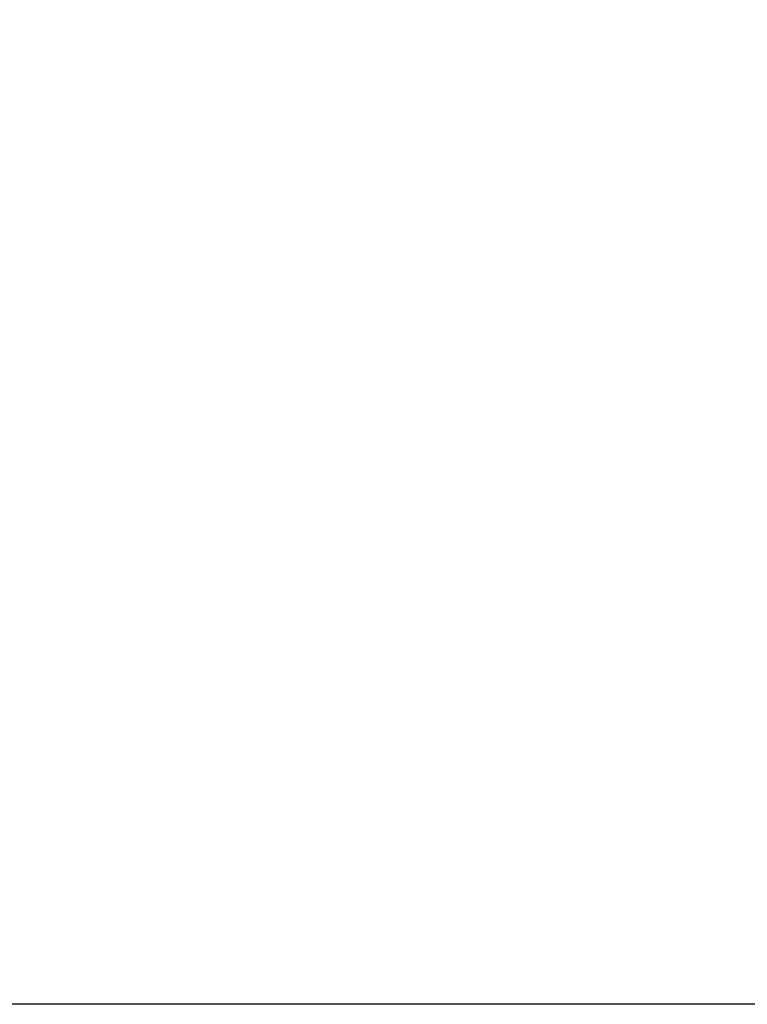
# Model space of a CAD drawing. Units: millimetres. Extents: x 5 to 1169, y 20 to 821.
# Drawn here: x 175 to 196, y 629 to 658 of the extents above; entities that cross this region are included whole.
import ezdxf
from ezdxf.enums import TextEntityAlignment as Align

# ---------------------------------------------------------------- set-up
doc = ezdxf.new("R2010")
doc.units = ezdxf.units.MM
for name, color, linetype in [('00-3628-0101_XAS', 7, 'Continuous'), ('CARÀTULA_HSA2-40', 7, 'Continuous'), ('Default', 7, 'Continuous')]:
    doc.layers.add(name, color=color, linetype=linetype)
doc.styles.add('SEACAD_Solid_Edge_ISO', font='txt')
doc.styles.add('SEACAD_Solid_Edge_ISOI', font='seisoi.ttf')
doc.dimstyles.new('UNE', dxfattribs={"dimtxt": 10.5, "dimasz": 10.5, "dimexe": 5.25, "dimexo": 0, "dimgap": 2.625, "dimtad": 1, "dimtxsty": 'SEACAD_Solid_Edge_ISO', "dimblk1": '_SE_FILLED', "dimblk2": '_SE_FILLED', "dimsah": 1, "dimcen": 5.25, "dimadec": 0, "dimazin": 0, "dimtfac": 0.7, "dimtdec": 3, "dimtmove": 0, "dimatfit": 3, "dimfxl": 1, "dimarcsym": 0})

# ---------------------------------------------------------------- blocks, each defined once
blk = doc.blocks.new('SE')
at = {"layer": '00-3628-0101_XAS', "color": 7, "linetype": 'Continuous'}
blk.add_line((566.819, 629.302), (131.419, 629.302), dxfattribs=at)
at = {"layer": 'CARÀTULA_HSA2-40', "color": 7, "linetype": 'Continuous'}
blk.add_line((565.919, 629.306), (132.319, 629.306), dxfattribs=at)
blk = doc.blocks.new('DMBLK2')
at = {"layer": 'Default', "linetype": 'Continuous'}
for points in [[(65.104, 706.806), (68.604, 706.806), (66.854, 717.306)], [(65.104, 639.802), (66.854, 629.302), (68.604, 639.802)]]:
    blk.add_hatch(color=7, dxfattribs=at).paths.add_polyline_path(points)
at = {"layer": 'Default', "color": 7, "linetype": 'Continuous'}
for p, q in [((132.319, 717.306), (61.604, 717.306)), ((66.854, 717.306), (66.854, 629.302)), ((349.119, 629.302), (61.604, 629.302))]:
    blk.add_line(p, q, dxfattribs=at)
at = {"layer": 'Default', "color": 7, "linetype": 'Continuous', "style": 'SEACAD_Solid_Edge_ISOI'}
blk.add_text('88', height=10.5, rotation=90, dxfattribs=at).set_placement((53.729, 666.384), align=Align.TOP_LEFT)
blk = doc.blocks.new('_SE_FILLED')
at = {"color": 0}
blk.add_line((0, 0), (-1, 0), dxfattribs=at)
blk.add_solid([(0, 0), (-1, -0.1665), (-1, 0.1665), (0, 0)], dxfattribs=at)

msp = doc.modelspace()

# ---------------------------------------------------------------- block references
at = {"layer": 'Default'}
msp.add_blockref('SE', (0, 0), dxfattribs=at)

# ---------------------------------------------------------------- dimensions: what is measured, and where the dimension line sits
at = {"layer": 'Default', "color": 7, "linetype": 'Continuous'}
dim = msp.add_linear_dim(base=(66.854, 629.302), p1=(132.319, 717.306), p2=(349.119, 629.302), angle=90, text='\\A1;<>', dimstyle='UNE', dxfattribs=at)
dim.commit()
dim.dimension.update_dxf_attribs({"geometry": 'DMBLK2', "text_midpoint": (66.854, 673.304), "dimtype": 160})

doc.saveas('drawing.dxf')
